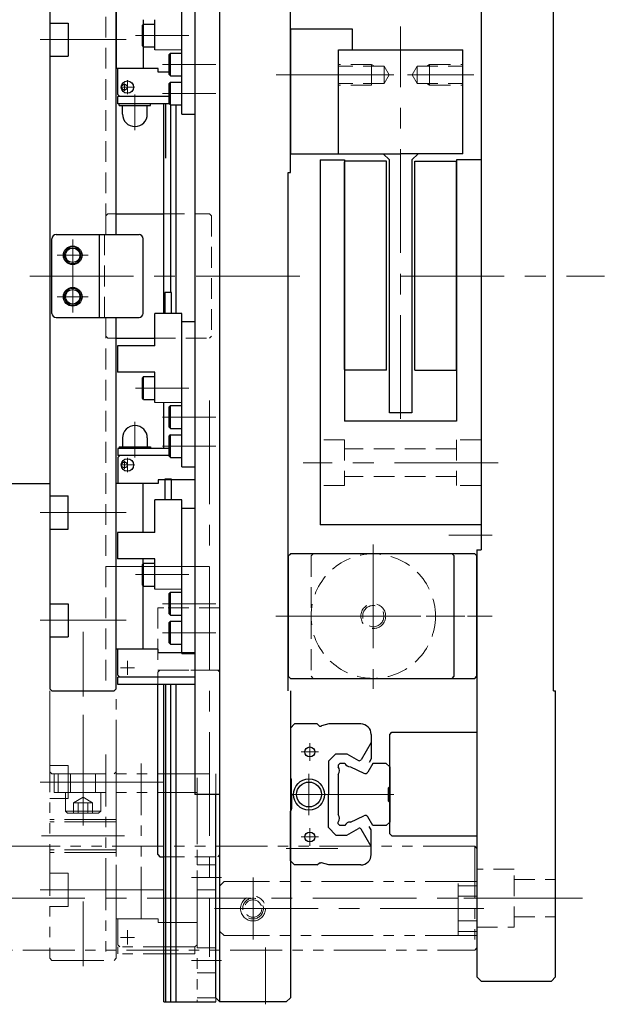
# Model space of a CAD drawing. Extents: x -3919 to -2023, y -276 to 1378.
# Drawn here: x -2164 to -2023, y 262 to 500 of the extents above; entities that cross this region are included whole.
import ezdxf

# ---------------------------------------------------------------- set-up
doc = ezdxf.new("R2010")
doc.units = 0
doc.header["$MEASUREMENT"] = 0
for name, pattern in [('CENTER', [2, 1.25, -0.25, 0.25, -0.25]), ('HIDDEN', [0.375, 0.25, -0.125]), ('PHANTOM2', [1.25, 0.625, -0.125, 0.125, -0.125, 0.125, -0.125])]:
    doc.linetypes.add(name, pattern=pattern)
for name, color, linetype, lineweight in [('中心線', 7, 'CENTER', 13), ('二点鎖線', 7, 'PHANTOM2', 13), ('実線', 7, 'CONTINUOUS', 30), ('破線', 7, 'HIDDEN', 13), ('細線', 7, 'CONTINUOUS', 13)]:
    doc.layers.add(name, color=color, linetype=linetype, lineweight=lineweight)

msp = doc.modelspace()

# ---------------------------------------------------------------- linework, layer by layer
at = {"layer": '中心線', "ltscale": 20}
for p, q in [((-2071.71, 403.45), (-2071.71, 498.03)), ((-2158.66, 494.89), (-2137.93, 494.89)), ((-2135.63, 495.89), (-2122.82, 495.89)), ((-2129.13, 488.89), (-2116.32, 488.89)), ((-2138.31, 482.54), (-2138.31, 484.34)), ((-2137.61, 481.74), (-2137.61, 485.14)), ((-2101.76, 486.39), (-2083.18, 486.39)), ((-2073.36, 486.39), (-2089.36, 486.39)), ((-2070.06, 486.39), (-2054.06, 486.39)), ((-2135.91, 483.44), (-2139.31, 483.44)), ((-2135.81, 473.04), (-2135.81, 481.64)), ((-2129.13, 481.89), (-2116.32, 481.89)), ((-2150.81, 436.02), (-2150.81, 446.66)), ((-2150.81, 429.13), (-2150.81, 446.66)), ((-2154.58, 442.89), (-2147.05, 442.89)), ((-2154.58, 442.89), (-2147.05, 442.89)), ((-2150.81, 429.13), (-2150.81, 440.1)), ((-2161.15, 437.89), (-2121.31, 437.89)), ((-2121.03, 437.89), (-2093.53, 437.89)), ((-2071.71, 437.89), (-2022.57, 437.89)), ((-2154.58, 432.89), (-2147.05, 432.89)), ((-2154.58, 432.89), (-2147.05, 432.89)), ((-2135.63, 410.89), (-2122.82, 410.89)), ((-2117.81, 407.89), (-2117.81, 273.72)), ((-2129.13, 403.89), (-2116.32, 403.89)), ((-2135.81, 402.75), (-2135.81, 394.14)), ((-2129.13, 396.89), (-2116.32, 396.89)), ((-2135.91, 392.34), (-2139.31, 392.34)), ((-2138.31, 393.24), (-2138.31, 391.44)), ((-2137.61, 394.04), (-2137.61, 390.64)), ((-2048.21, 392.89), (-2095.21, 392.89)), ((-2158.66, 380.89), (-2137.93, 380.89)), ((-2049.59, 375.39), (-2060.04, 375.39)), ((-2078.31, 373.14), (-2078.31, 338.36)), ((-2117.87, 367.89), (-2142.85, 367.89)), ((-2135.63, 365.89), (-2122.82, 365.89)), ((-2129.13, 358.89), (-2116.32, 358.89)), ((-2158.66, 354.89), (-2137.93, 354.89)), ((-2101.84, 355.89), (-2056.18, 355.89)), ((-2095.54, 355.89), (-2049.64, 355.89)), ((-2148.31, 336.5), (-2148.31, 352.08)), ((-2129.13, 351.89), (-2116.32, 351.89)), ((-2137.61, 341.74), (-2137.61, 345.14)), ((-2135.91, 343.44), (-2139.31, 343.44)), ((-2148.31, 316.5), (-2148.31, 332.08)), ((-2093.61, 325.24), (-2093.61, 321.04)), ((-2095.71, 323.14), (-2091.51, 323.14)), ((-2095.71, 323.14), (-2091.51, 323.14)), ((-2148.31, 319.3), (-2148.31, 311.73)), ((-2158.66, 315.89), (-2137.93, 315.89)), ((-2128.88, 315.89), (-2141.32, 315.89)), ((-2093.81, 307.89), (-2093.81, 317.89)), ((-2148.31, 305.39), (-2148.31, 313.39)), ((-2073.31, 312.89), (-2099.32, 312.89)), ((-2093.61, 300.54), (-2093.61, 304.74)), ((-2138.31, 302.89), (-2158.31, 302.89)), ((-2095.71, 302.64), (-2091.51, 302.64)), ((-2086.88, 299.89), (-2099.32, 299.89)), ((-2122.12, 292.89), (-2114.92, 292.89)), ((-2107.31, 277.89), (-2107.31, 292.89)), ((-2158.66, 289.89), (-2137.93, 289.89)), ((-2128.88, 289.89), (-2141.32, 289.89)), ((-2027.86, 287.89), (-2214.76, 287.89)), ((-2107.31, 289.16), (-2107.31, 281.63)), ((-2056.46, 287.89), (-2031.63, 287.89)), ((-2148.31, 271.5), (-2148.31, 287.08)), ((-2051.63, 285.39), (-2120.81, 285.39)), ((-2111.08, 285.39), (-2103.55, 285.39)), ((-2137.61, 276.74), (-2137.61, 280.14)), ((-2135.91, 278.44), (-2139.31, 278.44)), ((-2104.31, 262.3), (-2104.31, 275.96)), ((-2122.12, 272.89), (-2114.92, 272.89))]:
    msp.add_line(p, q, dxfattribs=at)
at = {"layer": '二点鎖線', "ltscale": 20}
for p, q in [((-2156.31, 362.89), (-2156.31, 318.39)), ((-2140.31, 318.39), (-2140.31, 362.89)), ((-2156.31, 325.95), (-2156.31, 273.39)), ((-2142.81, 322.51), (-2142.81, 272.89)), ((-2140.31, 273.39), (-2140.31, 321.87)), ((-2140.31, 282.94), (-2140.31, 321.87)), ((-2156.31, 319.89), (-2151.91, 319.89)), ((-2155.81, 317.89), (-2156.31, 318.39)), ((-2151.91, 311.89), (-2151.91, 319.89)), ((-2140.81, 317.89), (-2140.31, 318.39)), ((-2134.31, 282.94), (-2134.31, 320.34)), ((-2155.81, 317.89), (-2140.81, 317.89)), ((-2155.31, 317.89), (-2116.31, 317.89)), ((-2155.31, 317.89), (-2155.31, 313.39)), ((-2154.31, 317.89), (-2154.31, 313.39)), ((-2151.31, 317.89), (-2151.31, 313.39)), ((-2145.31, 317.89), (-2145.31, 313.39)), ((-2120.81, 282.04), (-2120.81, 316.9)), ((-2116.31, 317.89), (-2116.31, 262.89)), ((-2155.31, 313.39), (-2120.81, 313.39)), ((-2152.56, 313.39), (-2144.06, 313.39)), ((-2152.56, 308.89), (-2152.56, 313.39)), ((-2144.06, 308.89), (-2144.06, 313.39)), ((-2120.81, 313.39), (-2120.81, 262.89)), ((-2156.31, 311.89), (-2151.91, 311.89)), ((-2150.62, 310.89), (-2148.31, 312.23)), ((-2150.05, 311.23), (-2150.05, 311.23)), ((-2146, 310.89), (-2148.31, 312.23)), ((-2152.56, 308.89), (-2152.06, 308.39)), ((-2152.56, 308.89), (-2144.06, 308.89)), ((-2150.62, 308.39), (-2150.62, 310.89)), ((-2150.62, 310.89), (-2146, 310.89)), ((-2149.47, 308.39), (-2149.47, 310.89)), ((-2147.16, 308.39), (-2147.16, 310.89)), ((-2146, 308.39), (-2146, 310.89)), ((-2144.06, 308.89), (-2144.56, 308.39)), ((-2140.31, 306.89), (-2156.31, 306.89)), ((-2140.31, 306.27), (-2156.31, 306.27)), ((-2152.06, 308.39), (-2144.56, 308.39)), ((-2053.81, 300.39), (-2212.81, 300.39)), ((-2140.31, 299.52), (-2156.31, 299.52)), ((-2053.81, 300.39), (-2053.81, 275.39)), ((-2053.31, 299.89), (-2053.81, 300.39)), ((-2053.31, 299.89), (-2053.31, 275.89)), ((-2140.31, 298.89), (-2156.31, 298.89)), ((-2120.81, 295.89), (-2116.31, 295.89)), ((-2053.31, 280.98), (-2053.31, 294.81)), ((-2156.31, 293.89), (-2151.91, 293.89)), ((-2151.91, 293.89), (-2151.91, 285.89)), ((-2120.81, 289.89), (-2116.31, 289.89)), ((-2114.31, 291.89), (-2115.31, 290.89)), ((-2115.31, 279.89), (-2115.31, 290.89)), ((-2053.31, 291.89), (-2114.31, 291.89)), ((-2057.81, 278.89), (-2057.81, 291.89)), ((-2053.31, 290.89), (-2057.81, 290.89)), ((-2053.31, 278.89), (-2053.31, 291.89)), ((-2053.31, 288.39), (-2057.81, 288.39)), ((-2156.31, 285.89), (-2151.91, 285.89)), ((-2130.16, 282.94), (-2140.31, 282.94)), ((-2139.91, 276.64), (-2139.91, 282.94)), ((-2130.16, 282.04), (-2130.16, 282.94)), ((-2120.81, 282.04), (-2130.16, 282.04)), ((-2120.81, 276.64), (-2120.81, 282.04)), ((-2053.31, 282.39), (-2057.81, 282.39)), ((-2114.31, 278.89), (-2115.31, 279.89)), ((-2053.31, 278.89), (-2114.31, 278.89)), ((-2053.31, 279.89), (-2057.81, 279.89)), ((-2212.81, 275.39), (-2053.81, 275.39)), ((-2139.91, 276.64), (-2139.41, 276.14)), ((-2121.31, 276.14), (-2139.91, 276.14)), ((-2139.91, 274.44), (-2139.91, 276.14)), ((-2121.31, 276.14), (-2120.81, 276.64)), ((-2121.31, 276.14), (-2121.31, 274.44)), ((-2120.81, 275.89), (-2116.31, 275.89)), ((-2053.81, 275.39), (-2053.31, 275.89)), ((-2155.81, 272.89), (-2156.31, 273.39)), ((-2140.81, 272.89), (-2140.31, 273.39)), ((-2121.31, 274.44), (-2139.91, 274.44)), ((-2155.81, 272.89), (-2140.81, 272.89)), ((-2120.81, 269.89), (-2116.31, 269.89)), ((-2120.81, 263.89), (-2116.31, 263.89)), ((-2120.81, 262.89), (-2116.31, 262.89))]:
    msp.add_line(p, q, dxfattribs=at)
msp.add_circle((-2107.31, 285.39), 3, dxfattribs=at)
at = {"layer": '実線', "ltscale": 20}
for p, q in [((-2098.31, 462.89), (-2098.31, 611.89)), ((-2115.31, 282.89), (-2115.31, 592.89)), ((-2121.31, 562.89), (-2121.31, 312.89)), ((-2115.31, 312.89), (-2115.31, 562.89)), ((-2052.31, 542.89), (-2052.31, 371.89)), ((-2156.31, 537.39), (-2156.31, 338.39)), ((-2140.31, 447.89), (-2140.31, 537.39)), ((-2034.81, 337.89), (-2034.81, 537.89)), ((-2140.31, 527.84), (-2140.31, 487.94)), ((-2124.51, 481.89), (-2124.51, 513.89)), ((-2156.31, 498.89), (-2151.91, 498.89)), ((-2151.91, 498.89), (-2151.91, 490.89)), ((-2133.71, 498.64), (-2134.01, 498.34)), ((-2133.81, 499.69), (-2133.81, 487.94)), ((-2133.71, 493.14), (-2133.71, 498.64)), ((-2133.71, 498.64), (-2131.01, 498.64)), ((-2131.01, 492.39), (-2131.01, 499.69)), ((-2131.01, 493.14), (-2131.01, 498.64)), ((-2134.01, 493.44), (-2134.01, 498.34)), ((-2098.31, 497.39), (-2098.31, 467.39)), ((-2083.31, 497.39), (-2098.31, 497.39)), ((-2083.31, 492.39), (-2083.31, 497.39)), ((-2133.71, 493.14), (-2134.01, 493.44)), ((-2133.71, 493.14), (-2131.01, 493.14)), ((-2127.21, 491.64), (-2127.51, 491.34)), ((-2127.21, 486.14), (-2127.21, 491.64)), ((-2127.21, 491.64), (-2124.51, 491.64)), ((-2124.51, 486.14), (-2124.51, 491.64)), ((-2086.71, 492.39), (-2056.71, 492.39)), ((-2086.71, 467.39), (-2086.71, 492.39)), ((-2086.71, 467.39), (-2086.71, 492.39)), ((-2086.71, 467.39), (-2086.71, 492.39)), ((-2086.71, 492.39), (-2083.31, 492.39)), ((-2056.71, 467.39), (-2056.71, 492.39)), ((-2156.31, 490.89), (-2151.91, 490.89)), ((-2127.51, 486.44), (-2127.51, 491.34)), ((-2130.16, 487.94), (-2140.31, 487.94)), ((-2139.91, 481.64), (-2139.91, 487.94)), ((-2130.16, 487.04), (-2130.16, 487.94)), ((-2127.51, 487.04), (-2130.16, 487.04)), ((-2127.21, 486.14), (-2127.51, 486.44)), ((-2127.21, 484.64), (-2127.51, 484.34)), ((-2127.51, 479.44), (-2127.51, 484.34)), ((-2127.21, 486.14), (-2124.51, 486.14)), ((-2127.21, 479.14), (-2127.21, 484.64)), ((-2127.21, 484.64), (-2124.51, 484.64)), ((-2124.51, 479.14), (-2124.51, 484.64)), ((-2139.91, 481.64), (-2139.41, 481.14)), ((-2127.51, 481.14), (-2139.91, 481.14)), ((-2139.91, 479.44), (-2139.91, 481.14)), ((-2127.51, 479.44), (-2139.91, 479.44)), ((-2139.56, 479.04), (-2139.56, 479.44)), ((-2139.56, 479.04), (-2132.06, 479.04)), ((-2138.81, 476.94), (-2138.81, 479.04)), ((-2132.81, 476.94), (-2132.81, 479.04)), ((-2132.06, 479.04), (-2132.06, 479.44)), ((-2128.81, 428.89), (-2128.81, 479.44)), ((-2128.36, 466.34), (-2128.36, 479.44)), ((-2127.21, 479.14), (-2127.51, 479.44)), ((-2127.21, 479.14), (-2124.51, 479.14)), ((-2127.17, 433.89), (-2127.17, 479.14)), ((-2125.83, 428.89), (-2125.83, 479.14)), ((-2124.51, 476.89), (-2124.51, 479.14)), ((-2124.51, 476.89), (-2121.31, 476.89)), ((-2098.31, 467.39), (-2086.71, 467.39)), ((-2091.11, 465.89), (-2091.11, 377.89)), ((-2091.11, 465.89), (-2085.21, 465.89)), ((-2086.71, 467.39), (-2071.71, 467.39)), ((-2085.21, 465.89), (-2085.21, 402.89)), ((-2075.11, 465.59), (-2085.21, 465.59)), ((-2085.21, 415.39), (-2085.21, 465.39)), ((-2074.41, 465.89), (-2075.91, 467.39)), ((-2075.11, 415.19), (-2075.11, 465.59)), ((-2074.41, 404.89), (-2074.41, 465.89)), ((-2056.71, 467.39), (-2071.71, 467.39)), ((-2067.51, 467.39), (-2069.01, 465.89)), ((-2069.01, 465.89), (-2069.01, 404.89)), ((-2068.31, 415.19), (-2068.31, 465.59)), ((-2068.31, 465.59), (-2058.21, 465.59)), ((-2058.21, 465.89), (-2058.21, 402.89)), ((-2052.31, 465.89), (-2058.21, 465.89)), ((-2058.21, 415.39), (-2058.21, 465.39)), ((-2052.31, 465.89), (-2052.31, 377.89)), ((-2098.81, 337.89), (-2098.81, 462.89)), ((-2098.81, 462.89), (-2098.31, 462.89)), ((-2140.31, 452.89), (-2128.81, 452.89)), ((-2155.81, 428.89), (-2155.81, 446.89)), ((-2154.81, 447.89), (-2134.81, 447.89)), ((-2144.31, 427.89), (-2144.31, 447.89)), ((-2133.81, 428.89), (-2133.81, 446.89)), ((-2126.96, 433.89), (-2128.56, 433.89)), ((-2128.56, 433.89), (-2128.56, 428.89)), ((-2126.96, 428.89), (-2126.96, 433.89)), ((-2154.81, 427.89), (-2134.81, 427.89)), ((-2140.31, 338.39), (-2140.31, 427.89)), ((-2124.51, 428.89), (-2131.01, 428.89)), ((-2131.01, 421.09), (-2131.01, 428.89)), ((-2124.51, 391.89), (-2124.51, 428.89)), ((-2124.51, 426.89), (-2121.31, 426.89)), ((-2140.31, 422.89), (-2131.01, 422.89)), ((-2140.01, 421.09), (-2140.01, 414.69)), ((-2131.01, 421.09), (-2140.01, 421.09)), ((-2131.01, 414.69), (-2140.01, 414.69)), ((-2133.71, 413.64), (-2134.01, 413.34)), ((-2134.01, 408.44), (-2134.01, 413.34)), ((-2133.71, 408.14), (-2133.71, 413.64)), ((-2133.71, 413.64), (-2131.01, 413.64)), ((-2131.01, 407.39), (-2131.01, 414.69)), ((-2131.01, 408.14), (-2131.01, 413.64)), ((-2075.11, 415.19), (-2085.21, 415.19)), ((-2068.31, 415.19), (-2058.21, 415.19)), ((-2133.71, 408.14), (-2134.01, 408.44)), ((-2133.71, 408.14), (-2131.01, 408.14)), ((-2128.81, 396.34), (-2128.81, 407.39)), ((-2127.21, 406.64), (-2127.51, 406.34)), ((-2127.51, 401.44), (-2127.51, 406.34)), ((-2127.21, 401.14), (-2127.21, 406.64)), ((-2127.21, 406.64), (-2124.51, 406.64)), ((-2124.51, 401.14), (-2124.51, 406.64)), ((-2069.01, 404.89), (-2074.41, 404.89)), ((-2127.21, 401.14), (-2127.51, 401.44)), ((-2058.21, 402.89), (-2085.21, 402.89)), ((-2138.81, 398.84), (-2138.81, 396.74)), ((-2132.81, 398.84), (-2132.81, 396.74)), ((-2127.21, 399.64), (-2127.51, 399.34)), ((-2127.51, 394.44), (-2127.51, 399.34)), ((-2127.21, 401.14), (-2124.51, 401.14)), ((-2127.21, 394.14), (-2127.21, 399.64)), ((-2127.21, 399.64), (-2124.51, 399.64)), ((-2124.51, 394.14), (-2124.51, 399.64)), ((-2139.56, 396.74), (-2132.06, 396.74)), ((-2139.56, 396.74), (-2139.56, 396.34)), ((-2132.06, 396.74), (-2132.06, 396.34)), ((-2127.51, 396.34), (-2139.91, 396.34)), ((-2139.91, 396.34), (-2139.91, 394.64)), ((-2127.51, 394.64), (-2139.91, 394.64)), ((-2139.91, 394.14), (-2139.41, 394.64)), ((-2139.91, 394.14), (-2139.91, 387.84)), ((-2127.21, 394.14), (-2127.51, 394.44)), ((-2127.21, 394.14), (-2124.51, 394.14)), ((-2124.51, 391.89), (-2121.31, 391.89)), ((-2257.31, 387.89), (-2156.31, 387.89)), ((-2130.16, 387.84), (-2140.31, 387.84)), ((-2140.31, 347.94), (-2140.31, 387.84)), ((-2133.81, 376.09), (-2133.81, 387.84)), ((-2121.31, 388.74), (-2130.16, 388.74)), ((-2130.16, 388.74), (-2130.16, 387.84)), ((-2126.96, 388.89), (-2128.56, 388.89)), ((-2128.56, 388.89), (-2128.56, 383.89)), ((-2126.96, 383.89), (-2126.96, 388.89)), ((-2156.31, 384.89), (-2151.91, 384.89)), ((-2151.91, 376.89), (-2151.91, 384.89)), ((-2124.51, 383.89), (-2131.01, 383.89)), ((-2131.01, 376.09), (-2131.01, 383.89)), ((-2124.51, 346.89), (-2124.51, 383.89)), ((-2124.51, 381.89), (-2121.31, 381.89)), ((-2085.11, 377.89), (-2091.11, 377.89)), ((-2052.31, 377.89), (-2085.11, 377.89)), ((-2156.31, 376.89), (-2151.91, 376.89)), ((-2140.01, 376.09), (-2140.01, 369.69)), ((-2131.01, 376.09), (-2140.01, 376.09)), ((-2098.81, 370.39), (-2098.31, 370.89)), ((-2098.81, 370.39), (-2098.81, 341.39)), ((-2059.31, 370.89), (-2098.31, 370.89)), ((-2053.81, 370.89), (-2092.81, 370.89)), ((-2058.81, 370.39), (-2059.31, 370.89)), ((-2058.81, 341.39), (-2058.81, 370.39)), ((-2053.31, 370.39), (-2053.81, 370.89)), ((-2053.31, 371.89), (-2053.31, 268.89)), ((-2053.31, 371.89), (-2052.31, 371.89)), ((-2053.31, 341.39), (-2053.31, 370.39)), ((-2131.01, 369.69), (-2140.01, 369.69)), ((-2133.71, 368.64), (-2134.01, 368.34)), ((-2134.01, 363.44), (-2134.01, 368.34)), ((-2133.81, 347.94), (-2133.81, 369.69)), ((-2133.71, 363.14), (-2133.71, 368.64)), ((-2133.71, 368.64), (-2131.01, 368.64)), ((-2131.01, 362.39), (-2131.01, 369.69)), ((-2131.01, 363.14), (-2131.01, 368.64)), ((-2133.71, 363.14), (-2134.01, 363.44)), ((-2133.71, 363.14), (-2131.01, 363.14)), ((-2127.21, 361.64), (-2127.51, 361.34)), ((-2127.51, 356.44), (-2127.51, 361.34)), ((-2127.21, 356.14), (-2127.21, 361.64)), ((-2127.21, 361.64), (-2124.51, 361.64)), ((-2124.51, 356.14), (-2124.51, 361.64)), ((-2156.31, 358.89), (-2151.91, 358.89)), ((-2151.91, 358.89), (-2151.91, 350.89)), ((-2127.21, 356.14), (-2127.51, 356.44)), ((-2127.21, 356.14), (-2124.51, 356.14)), ((-2127.21, 354.64), (-2127.51, 354.34)), ((-2127.51, 349.44), (-2127.51, 354.34)), ((-2127.21, 349.14), (-2127.21, 354.64)), ((-2127.21, 354.64), (-2124.51, 354.64)), ((-2124.51, 349.14), (-2124.51, 354.64)), ((-2156.31, 350.89), (-2151.91, 350.89)), ((-2127.21, 349.14), (-2127.51, 349.44)), ((-2127.21, 349.14), (-2124.51, 349.14)), ((-2130.16, 347.94), (-2140.31, 347.94)), ((-2139.91, 341.64), (-2139.91, 347.94)), ((-2130.16, 347.04), (-2130.16, 347.94)), ((-2121.31, 347.04), (-2130.16, 347.04)), ((-2124.51, 346.89), (-2121.31, 346.89)), ((-2139.91, 341.64), (-2139.41, 341.14)), ((-2121.31, 341.14), (-2139.91, 341.14)), ((-2139.91, 339.44), (-2139.91, 341.14)), ((-2121.31, 341.14), (-2121.31, 339.44)), ((-2098.81, 341.39), (-2098.31, 340.89)), ((-2098.31, 340.89), (-2059.31, 340.89)), ((-2092.81, 340.89), (-2053.81, 340.89)), ((-2059.31, 340.89), (-2058.81, 341.39)), ((-2053.81, 340.89), (-2053.31, 341.39)), ((-2155.81, 337.89), (-2156.31, 338.39)), ((-2155.81, 337.89), (-2140.81, 337.89)), ((-2140.81, 337.89), (-2140.31, 338.39)), ((-2121.31, 339.44), (-2139.91, 339.44)), ((-2130.31, 298.39), (-2130.31, 339.44)), ((-2128.81, 262.89), (-2128.81, 339.44)), ((-2128.36, 262.89), (-2128.36, 339.44)), ((-2127.17, 262.89), (-2127.17, 339.44)), ((-2125.83, 262.89), (-2125.83, 339.44)), ((-2098.31, 337.89), (-2098.31, 263.89)), ((-2034.81, 337.89), (-2034.31, 337.89)), ((-2034.31, 268.89), (-2034.31, 337.89)), ((-2097.31, 329.89), (-2098.31, 328.89)), ((-2098.31, 328.89), (-2098.31, 316.89)), ((-2091.81, 329.89), (-2097.31, 329.89)), ((-2091.81, 329.89), (-2091.31, 329.39)), ((-2091.31, 329.39), (-2090.95, 329.39)), ((-2089.01, 329.89), (-2090.82, 329.41)), ((-2081.31, 329.89), (-2089.01, 329.89)), ((-2074.31, 327.39), (-2073.81, 327.89)), ((-2073.81, 327.89), (-2053.31, 327.89)), ((-2078.81, 325.44), (-2081.22, 321.28)), ((-2078.81, 327.39), (-2078.81, 321.45)), ((-2074.31, 303.39), (-2074.31, 327.39)), ((-2087.32, 322.69), (-2089.11, 320.9)), ((-2089.11, 320.9), (-2089.11, 312.89)), ((-2087.32, 322.69), (-2084.67, 322.69)), ((-2084.67, 322.69), (-2081.9, 321.09)), ((-2078.81, 321.45), (-2079.31, 320.58)), ((-2086.36, 320.39), (-2086.81, 319.94)), ((-2086.81, 319.94), (-2086.81, 319.56)), ((-2085.17, 320.39), (-2086.36, 320.39)), ((-2083.83, 319.55), (-2080.58, 318.05)), ((-2078.42, 320.39), (-2079.62, 318.31)), ((-2075.16, 320.39), (-2078.42, 320.39)), ((-2075.16, 320.39), (-2074.31, 319.54)), ((-2074.31, 319.54), (-2074.31, 306.24)), ((-2098.31, 316.89), (-2098.16, 316.74)), ((-2098.01, 312.89), (-2098.01, 316.39)), ((-2086.81, 317.74), (-2086.81, 308.05)), ((-2074.31, 314.79), (-2074.71, 314.39)), ((-2074.71, 314.39), (-2074.71, 311.39)), ((-2115.31, 312.89), (-2121.31, 312.89)), ((-2116.31, 263.89), (-2116.31, 312.89)), ((-2098.01, 312.89), (-2098.01, 309.4)), ((-2089.11, 304.89), (-2089.11, 312.89)), ((-2074.71, 311.39), (-2074.31, 310.99)), ((-2098.31, 308.89), (-2098.16, 309.05)), ((-2098.31, 296.89), (-2098.31, 308.89)), ((-2083.83, 306.24), (-2080.58, 307.73)), ((-2078.42, 305.39), (-2079.62, 307.48)), ((-2075.16, 305.39), (-2074.31, 306.24)), ((-2087.32, 303.09), (-2089.11, 304.89)), ((-2086.81, 305.84), (-2086.81, 306.23)), ((-2086.36, 305.39), (-2086.81, 305.84)), ((-2085.17, 305.39), (-2086.36, 305.39)), ((-2084.67, 303.09), (-2081.9, 304.69)), ((-2078.81, 300.34), (-2081.22, 304.51)), ((-2078.81, 304.34), (-2079.31, 305.2)), ((-2078.81, 298.39), (-2078.81, 304.34)), ((-2075.16, 305.39), (-2078.42, 305.39)), ((-2087.32, 303.09), (-2084.67, 303.09)), ((-2074.31, 303.39), (-2073.81, 302.89)), ((-2073.81, 302.89), (-2053.31, 302.89)), ((-2130.31, 298.39), (-2129.81, 297.89)), ((-2129.81, 297.89), (-2128.81, 297.89)), ((-2097.31, 295.89), (-2098.31, 296.89)), ((-2091.81, 295.89), (-2097.31, 295.89)), ((-2091.81, 295.89), (-2091.31, 296.39)), ((-2091.31, 296.39), (-2090.95, 296.39)), ((-2089.01, 295.89), (-2090.82, 296.38)), ((-2081.31, 295.89), (-2089.01, 295.89)), ((-2115.31, 262.89), (-2115.31, 282.89)), ((-2052.31, 267.89), (-2053.31, 268.89)), ((-2034.31, 268.89), (-2035.31, 267.89)), ((-2052.31, 267.89), (-2035.31, 267.89)), ((-2115.31, 262.89), (-2116.31, 263.89)), ((-2099.31, 262.89), (-2098.31, 263.89)), ((-2128.81, 262.89), (-2116.31, 262.89)), ((-2121.08, 262.89), (-2121.08, 262.89)), ((-2116.31, 262.89), (-2116.31, 262.89)), ((-2099.31, 262.89), (-2115.31, 262.89))]:
    msp.add_line(p, q, dxfattribs=at)
for centre, radius in [((-2137.61, 483.44), 1.5), ((-2138.31, 483.44), 0.7), ((-2150.81, 442.89), 2.25), ((-2150.81, 442.89), 1.75), ((-2150.81, 432.89), 2.25), ((-2150.81, 432.89), 1.75), ((-2137.61, 392.34), 1.5), ((-2138.31, 392.34), 0.7), ((-2093.61, 323.14), 1.2), ((-2093.81, 312.89), 3.75), ((-2093.81, 312.89), 3), ((-2093.61, 302.64), 1.2)]:
    msp.add_circle(centre, radius, dxfattribs=at)
for centre, radius, start, end in [((-2135.81, 476.94), 3, 180, 0), ((-2154.81, 446.89), 1, 90, 180), ((-2134.81, 446.89), 1, 0, 90), ((-2154.81, 428.89), 1, 180, 270), ((-2134.81, 428.89), 1, 270, 0), ((-2135.81, 398.84), 3, 0, 180), ((-2090.95, 329.89), 0.5, 270, 285), ((-2081.31, 327.39), 2.5, 0, 90), ((-2081.65, 321.53), 0.5, 240.3726, 330), ((-2087.94, 318.65), 1.45, 321.0715, 38.9284), ((-2083.86, 321), 1.45, 204.7473, 271.0075), ((-2080.23, 318.66), 0.7, 239.9996, 330.0005), ((-2098.51, 316.39), 0.5, 0, 45), ((-2098.51, 309.4), 0.5, 315, 0), ((-2087.94, 307.14), 1.45, 321.0714, 38.9329), ((-2080.23, 307.13), 0.7, 29.9995, 120.0004), ((-2083.86, 304.79), 1.45, 89.0034, 155.2447), ((-2081.65, 304.26), 0.5, 30, 119.6274), ((-2081.31, 298.39), 2.5, 270, 0), ((-2090.95, 295.89), 0.5, 75, 90)]:
    msp.add_arc(centre, radius, start, end, dxfattribs=at)
at = {"layer": '破線', "ltscale": 20}
for p, q in [((-2142.81, 537.89), (-2142.81, 447.89)), ((-2078.71, 488.89), (-2086.71, 488.89)), ((-2075.71, 488.49), (-2086.71, 488.49)), ((-2078.71, 488.89), (-2078.02, 488.49)), ((-2078.71, 483.89), (-2078.71, 488.89)), ((-2075.71, 484.29), (-2075.71, 488.49)), ((-2075.71, 488.49), (-2074.5, 486.39)), ((-2067.71, 488.49), (-2068.93, 486.39)), ((-2067.71, 488.49), (-2056.71, 488.49)), ((-2067.71, 488.49), (-2067.71, 484.29)), ((-2064.71, 488.89), (-2065.41, 488.49)), ((-2064.71, 488.89), (-2056.71, 488.89)), ((-2064.71, 488.89), (-2064.71, 483.89)), ((-2056.71, 483.89), (-2056.71, 488.89)), ((-2075.71, 484.29), (-2086.71, 484.29)), ((-2075.71, 484.29), (-2074.5, 486.39)), ((-2067.71, 484.29), (-2068.93, 486.39)), ((-2067.71, 484.29), (-2056.71, 484.29)), ((-2064.71, 483.89), (-2065.41, 484.29)), ((-2078.71, 483.89), (-2086.71, 483.89)), ((-2064.71, 483.89), (-2056.71, 483.89)), ((-2142.81, 452.39), (-2142.31, 452.89)), ((-2142.81, 447.89), (-2142.81, 452.39)), ((-2142.31, 452.89), (-2140.31, 452.89)), ((-2128.81, 452.89), (-2117.81, 452.89)), ((-2117.31, 452.39), (-2117.81, 452.89)), ((-2117.31, 452.39), (-2117.31, 423.39)), ((-2143.11, 427.89), (-2143.11, 447.89)), ((-2142.81, 423.39), (-2142.81, 427.89)), ((-2142.81, 427.89), (-2142.81, 337.89)), ((-2142.81, 423.39), (-2142.31, 422.89)), ((-2142.31, 422.89), (-2140.31, 422.89)), ((-2131.01, 422.89), (-2117.81, 422.89)), ((-2117.31, 423.39), (-2117.81, 422.89)), ((-2085.21, 398.39), (-2091.11, 398.39)), ((-2085.21, 398.39), (-2085.21, 387.39)), ((-2052.31, 398.39), (-2058.21, 398.39)), ((-2058.21, 398.39), (-2058.21, 387.39)), ((-2058.21, 396.19), (-2085.21, 396.19)), ((-2058.21, 389.59), (-2085.21, 389.59)), ((-2085.21, 387.39), (-2091.11, 387.39)), ((-2052.31, 387.39), (-2058.21, 387.39)), ((-2093.31, 370.39), (-2092.81, 370.89)), ((-2093.31, 370.39), (-2093.31, 341.39)), ((-2130.31, 357.89), (-2130.31, 342.89)), ((-2128.81, 357.89), (-2130.31, 357.89)), ((-2115.31, 357.89), (-2128.81, 357.89)), ((-2115.31, 357.89), (-2115.31, 342.89)), ((-2129.81, 342.89), (-2130.31, 342.39)), ((-2128.81, 342.89), (-2130.31, 342.89)), ((-2130.31, 339.44), (-2130.31, 342.39)), ((-2129.81, 342.89), (-2115.81, 342.89)), ((-2115.31, 342.89), (-2128.81, 342.89)), ((-2115.31, 342.39), (-2115.81, 342.89)), ((-2115.31, 342.39), (-2115.31, 298.39)), ((-2093.31, 341.39), (-2092.81, 340.89)), ((-2128.81, 297.89), (-2115.81, 297.89)), ((-2115.81, 297.89), (-2115.31, 298.39)), ((-2044.31, 294.89), (-2053.31, 294.89)), ((-2044.31, 280.89), (-2044.31, 294.89)), ((-2044.31, 292.39), (-2034.31, 292.39)), ((-2044.31, 283.39), (-2034.31, 283.39)), ((-2053.31, 280.89), (-2044.31, 280.89))]:
    msp.add_line(p, q, dxfattribs=at)
for centre, radius in [((-2078.31, 355.89), 15), ((-2078.31, 355.89), 3), ((-2078.31, 355.89), 2.56), ((-2107.31, 285.39), 2.5), ((-2107.31, 285.39), 2.1)]:
    msp.add_circle(centre, radius, dxfattribs=at)
at = {"layer": '細線', "ltscale": 20}
for p, q in [((-2131.01, 492.39), (-2124.51, 492.39)), ((-2131.01, 407.39), (-2124.51, 407.39)), ((-2131.01, 362.39), (-2124.51, 362.39))]:
    msp.add_line(p, q, dxfattribs=at)
for centre in [(-2150.81, 442.89), (-2150.81, 432.89)]:
    msp.add_circle(centre, 2, dxfattribs=at)

doc.saveas('drawing.dxf')
